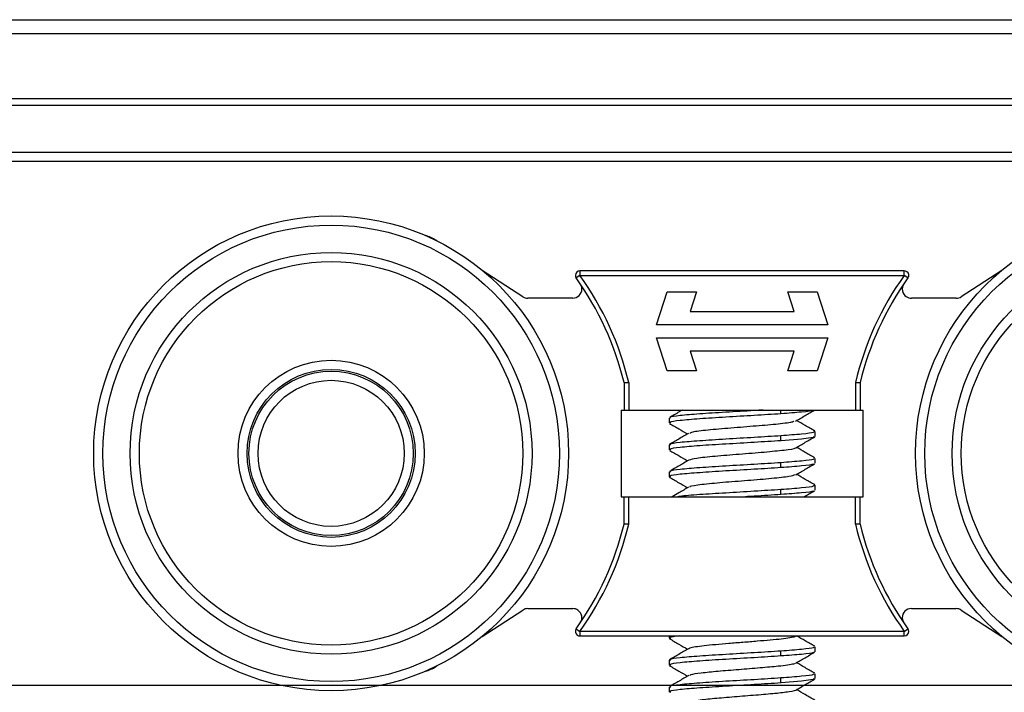
# Model space of a CAD drawing. Units: millimetres. Extents: x 28 to 712, y 0 to 165.
# Drawn here: x 136 to 137, y 102 to 103 of the extents above; entities that cross this region are included whole.
import ezdxf

# ---------------------------------------------------------------- set-up
doc = ezdxf.new("R2010")
doc.units = ezdxf.units.MM
doc.header["$MEASUREMENT"] = 0
doc.layers.get('0').update_dxf_attribs({"lineweight": 0})

msp = doc.modelspace()

# ---------------------------------------------------------------- linework, layer by layer
at = {"color": 18, "lineweight": 25, "true_color": 0x000000}
for p, q in [((98.8886, 102.8347), (137.9584, 102.8347)), ((98.8886, 102.8156), (137.9584, 102.8156)), ((98.8886, 102.7248), (137.9584, 102.7248)), ((98.8886, 102.7153), (137.9584, 102.7153)), ((98.8886, 102.6498), (137.9584, 102.6498)), ((98.8886, 102.637), (137.9584, 102.637)), ((98.8886, 101.9052), (137.9584, 101.9052))]:
    msp.add_line(p, q, dxfattribs=at)
at = {"color": 3, "lineweight": 25, "true_color": 0x00ff00}
for p, q in [((136.5954, 102.5258), (136.5939, 102.5268)), ((136.7155, 102.4478), (136.6588, 102.4846)), ((136.795, 102.484), (136.795, 102.4777)), ((137.2479, 102.484), (136.795, 102.484)), ((137.2479, 102.4777), (137.2479, 102.484)), ((137.3841, 102.4846), (137.3274, 102.4478)), ((136.795, 102.4777), (136.7898, 102.474)), ((136.795, 102.4777), (137.2479, 102.4777)), ((137.2531, 102.474), (137.2479, 102.4777)), ((136.9019, 102.4087), (136.9169, 102.4547)), ((136.9169, 102.4547), (136.9577, 102.4547)), ((136.9577, 102.4547), (136.9488, 102.4271)), ((137.0852, 102.4547), (137.1261, 102.4547)), ((137.0941, 102.4271), (137.0852, 102.4547)), ((137.1261, 102.4547), (137.141, 102.4087)), ((136.7851, 102.4458), (136.7224, 102.4458)), ((137.3205, 102.4458), (137.2579, 102.4458)), ((136.9488, 102.4271), (137.0941, 102.4271)), ((137.141, 102.4087), (136.9019, 102.4087)), ((136.9019, 102.3903), (137.141, 102.3903)), ((136.9169, 102.3444), (136.9019, 102.3903)), ((137.141, 102.3903), (137.1261, 102.3444)), ((136.9488, 102.372), (136.9577, 102.3444)), ((137.0941, 102.372), (136.9488, 102.372)), ((137.0852, 102.3444), (137.0941, 102.372)), ((136.9577, 102.3444), (136.9169, 102.3444)), ((137.1261, 102.3444), (137.0852, 102.3444)), ((136.8567, 102.3279), (136.8567, 102.2896)), ((136.8633, 102.3279), (136.8633, 102.2896)), ((137.1797, 102.3279), (137.1797, 102.2896)), ((137.1862, 102.3279), (137.1862, 102.2896)), ((136.8525, 102.2896), (136.8525, 102.1685)), ((136.8525, 102.2896), (136.8567, 102.2896)), ((136.8633, 102.2896), (137.1797, 102.2896)), ((137.0757, 102.2843), (137.0757, 102.2896)), ((137.1862, 102.2896), (137.1904, 102.2896)), ((137.1904, 102.1685), (137.1904, 102.2896)), ((136.9195, 102.2784), (136.9195, 102.2716)), ((137.0757, 102.2467), (137.0757, 102.2536)), ((137.1235, 102.2528), (137.1235, 102.2596)), ((136.9195, 102.2409), (136.9195, 102.234)), ((137.1235, 102.2152), (137.1235, 102.2221)), ((137.0757, 102.2092), (137.0757, 102.216)), ((136.9195, 102.2033), (136.9195, 102.1964)), ((137.0757, 102.1716), (137.0757, 102.1784)), ((137.1235, 102.1776), (137.1235, 102.1845)), ((136.8525, 102.1685), (136.8567, 102.1685)), ((136.8567, 102.1302), (136.8567, 102.1685)), ((136.8633, 102.1302), (136.8633, 102.1685)), ((136.8633, 102.1685), (137.1797, 102.1685)), ((137.1797, 102.1302), (137.1797, 102.1685)), ((137.1862, 102.1302), (137.1862, 102.1685)), ((137.1862, 102.1685), (137.1904, 102.1685)), ((136.6588, 101.9735), (136.7155, 102.0103)), ((136.7224, 102.0123), (136.7851, 102.0123)), ((137.2579, 102.0123), (137.3205, 102.0123)), ((137.3274, 102.0103), (137.3841, 101.9735)), ((136.7898, 101.9842), (136.795, 101.9804)), ((137.2479, 101.9804), (136.795, 101.9804)), ((136.795, 101.9804), (136.795, 101.9741)), ((136.795, 101.9741), (137.2479, 101.9741)), ((136.9195, 101.9741), (136.9195, 101.9709)), ((137.0963, 101.9735), (137.0972, 101.9741)), ((137.2479, 101.9804), (137.2531, 101.9842)), ((137.2479, 101.9741), (137.2479, 101.9804)), ((137.1235, 101.9521), (137.1235, 101.959)), ((137.0757, 101.9461), (137.0757, 101.9529)), ((136.5939, 101.9313), (136.5954, 101.9323)), ((136.9195, 101.9402), (136.9195, 101.9333)), ((137.1235, 101.9145), (137.1235, 101.9214)), ((137.0757, 101.9085), (137.0757, 101.9154)), ((136.9195, 101.9026), (136.9195, 101.8957))]:
    msp.add_line(p, q, dxfattribs=at)
for points in [[(136.8567, 102.3279), (136.8572, 102.3279), (136.8578, 102.3279), (136.8586, 102.3279), (136.8603, 102.3279), (136.8617, 102.3279), (136.8633, 102.3279)], [(137.1797, 102.3279), (137.1812, 102.3279), (137.1825, 102.3279), (137.1843, 102.3279), (137.1851, 102.3279), (137.1857, 102.3279), (137.1862, 102.3279)], [(136.8567, 102.2896), (136.8573, 102.2896), (136.8591, 102.2896), (136.861, 102.2896), (136.8633, 102.2896)], [(137.1797, 102.2896), (137.1824, 102.2896), (137.1847, 102.2896), (137.1858, 102.2896), (137.1862, 102.2896)], [(137.1215, 102.2528), (137.1209, 102.2514), (137.1046, 102.2491), (137.0762, 102.2468), (137.0758, 102.2468), (137.0757, 102.2467), (137.0757, 102.2467), (137.0757, 102.2467), (137.0757, 102.2467), (137.0757, 102.2467), (137.0757, 102.2467)], [(136.8567, 102.1685), (136.8573, 102.1685), (136.8591, 102.1685), (136.861, 102.1685), (136.8633, 102.1685)], [(137.1797, 102.1685), (137.1824, 102.1685), (137.1847, 102.1685), (137.1858, 102.1685), (137.1862, 102.1685)], [(136.8633, 102.1302), (136.8617, 102.1303), (136.8604, 102.1303), (136.8587, 102.1302), (136.8578, 102.1302), (136.8572, 102.1302), (136.8567, 102.1302)], [(137.1862, 102.1302), (137.1857, 102.1302), (137.1851, 102.1302), (137.1843, 102.1302), (137.1826, 102.1303), (137.1813, 102.1303), (137.1797, 102.1302)], [(137.1215, 101.9145), (137.1209, 101.9132), (137.1046, 101.9108), (137.076, 101.9085), (137.0758, 101.9085), (137.0757, 101.9085), (137.0757, 101.9085), (137.0757, 101.9085), (137.0757, 101.9085), (137.0757, 101.9085), (137.0757, 101.9085)]]:
    msp.add_lwpolyline(points, dxfattribs=at)
for centre, radius in [((136.4477, 102.2291), 0.3315), ((137.5952, 102.2291), 0.3315), ((136.4477, 102.2291), 0.3187), ((137.5952, 102.2291), 0.3187), ((136.4477, 102.2291), 0.2805), ((137.5952, 102.2291), 0.2805), ((136.4477, 102.2291), 0.2677), ((137.5952, 102.2291), 0.2677), ((136.4477, 102.2291), 0.13), ((136.4477, 102.2291), 0.1173), ((136.4477, 102.2291), 0.1147), ((136.4477, 102.2291), 0.102)]:
    msp.add_circle(centre, radius, dxfattribs=at)
for points in [[(136.5939, 102.5268), (136.5894, 102.5297), (136.5845, 102.5319), (136.5793, 102.5333)], [(136.8567, 102.3279), (136.844, 102.3804), (136.8213, 102.43), (136.7898, 102.474)], [(136.8633, 102.3279), (136.8504, 102.3817), (136.8273, 102.4326), (136.795, 102.4777)], [(137.2479, 102.4777), (137.2156, 102.4326), (137.1925, 102.3817), (137.1797, 102.3279)], [(137.2531, 102.474), (137.2216, 102.43), (137.1989, 102.3804), (137.1862, 102.3279)], [(136.7155, 102.4478), (136.7175, 102.4465), (136.72, 102.4458), (136.7224, 102.4458)], [(137.3205, 102.4458), (137.323, 102.4458), (137.3254, 102.4465), (137.3274, 102.4478)], [(136.7898, 101.9842), (136.8213, 102.0281), (136.844, 102.0777), (136.8567, 102.1302)], [(136.795, 101.9804), (136.8273, 102.0255), (136.8504, 102.0764), (136.8633, 102.1302)], [(137.1797, 102.1302), (137.1925, 102.0764), (137.2156, 102.0255), (137.2479, 101.9804)], [(137.1862, 102.1302), (137.1989, 102.0777), (137.2216, 102.0281), (137.2531, 101.9842)], [(136.7224, 102.0123), (136.72, 102.0123), (136.7175, 102.0116), (136.7155, 102.0103)], [(137.3274, 102.0103), (137.3254, 102.0116), (137.323, 102.0123), (137.3205, 102.0123)], [(136.5793, 101.9248), (136.5845, 101.9262), (136.5894, 101.9284), (136.5939, 101.9313)]]:
    msp.add_open_spline(points, degree=3, dxfattribs=at)
for points, knots in [([(136.795, 102.484), (136.7915, 102.484), (136.7887, 102.4812), (136.7887, 102.4777), (136.7887, 102.4763), (136.7891, 102.475), (136.7898, 102.474)], [0, 0, 0, 0, 1, 1, 1, 2, 2, 2, 2]), ([(137.2531, 102.474), (137.2551, 102.4768), (137.2545, 102.4808), (137.2516, 102.4828), (137.2505, 102.4836), (137.2492, 102.484), (137.2479, 102.484)], [0, 0, 0, 0, 1, 1, 1, 2, 2, 2, 2]), ([(136.7851, 102.4458), (136.7921, 102.4458), (136.7978, 102.4515), (136.7978, 102.4585), (136.7978, 102.4611), (136.797, 102.4636), (136.7956, 102.4657)], [0, 0, 0, 0, 1, 1, 1, 2, 2, 2, 2]), ([(137.2473, 102.4657), (137.2434, 102.4599), (137.2449, 102.452), (137.2507, 102.448), (137.2528, 102.4466), (137.2553, 102.4458), (137.2579, 102.4458)], [0, 0, 0, 0, 1, 1, 1, 2, 2, 2, 2]), ([(136.9382, 102.2896), (136.9366, 102.2887), (136.9351, 102.2878), (136.9335, 102.2869), (136.929, 102.2843), (136.9246, 102.2817), (136.9201, 102.2791)], [0, 0, 0, 0, 1, 1, 1, 2, 2, 2, 2]), ([(137.0508, 102.2896), (137.0467, 102.2894), (137.0426, 102.2891), (137.0384, 102.2888), (137.0258, 102.288), (137.0119, 102.2873), (136.9988, 102.2865), (136.9856, 102.2857), (136.9731, 102.2849), (136.9624, 102.2841), (136.9516, 102.2834), (136.9425, 102.2826), (136.9351, 102.2818), (136.9276, 102.281), (136.9219, 102.2802), (136.9209, 102.2794), (136.9205, 102.2791), (136.9209, 102.2788), (136.9214, 102.2784)], [0, 0, 0, 0, 1, 1, 1, 2, 2, 2, 3, 3, 3, 4, 4, 4, 5, 5, 5, 6, 6, 6, 6]), ([(137.1212, 102.2896), (137.1212, 102.2894), (137.1212, 102.2892), (137.1209, 102.289), (137.1196, 102.2882), (137.113, 102.2875), (137.1046, 102.2867), (137.0962, 102.2859), (137.086, 102.2851), (137.0757, 102.2843)], [0, 0, 0, 0, 1, 1, 1, 2, 2, 2, 3, 3, 3, 3]), ([(137.0959, 102.274), (137.1004, 102.2766), (137.1048, 102.2792), (137.1093, 102.2818), (137.1137, 102.2844), (137.1182, 102.287), (137.1227, 102.2896)], [0, 0, 0, 0, 1, 1, 1, 2, 2, 2, 2]), ([(137.0757, 102.2843), (137.0636, 102.2835), (137.0515, 102.2828), (137.0385, 102.282), (137.0256, 102.2812), (137.0118, 102.2804), (136.9988, 102.2796), (136.9857, 102.2788), (136.9732, 102.2781), (136.9624, 102.2773), (136.9516, 102.2765), (136.9425, 102.2757), (136.9351, 102.2749), (136.9277, 102.2741), (136.9219, 102.2734), (136.9209, 102.2726), (136.9205, 102.2722), (136.9209, 102.2719), (136.9214, 102.2716)], [0, 0, 0, 0, 1, 1, 1, 2, 2, 2, 3, 3, 3, 4, 4, 4, 5, 5, 5, 6, 6, 6, 6]), ([(137.1228, 102.2603), (137.1184, 102.2629), (137.1139, 102.2655), (137.1094, 102.2681), (137.1054, 102.2704), (137.1015, 102.2727), (137.0976, 102.275)], [0, 0, 0, 0, 1, 1, 1, 2, 2, 2, 2]), ([(136.92, 102.271), (136.9244, 102.2684), (136.9289, 102.2658), (136.9333, 102.2632), (136.9373, 102.2608), (136.9413, 102.2585), (136.9453, 102.2562)], [0, 0, 0, 0, 1, 1, 1, 2, 2, 2, 2]), ([(137.0939, 102.274), (137.0936, 102.2736), (137.0932, 102.2732), (137.0919, 102.2728), (137.089, 102.2719), (137.0811, 102.2709), (137.0719, 102.2699), (137.0628, 102.269), (137.0524, 102.2681), (137.0411, 102.2672), (137.0297, 102.2662), (137.0174, 102.2653), (137.0058, 102.2643), (136.9943, 102.2634), (136.9834, 102.2624), (136.974, 102.2615), (136.9646, 102.2606), (136.9566, 102.2597), (136.9526, 102.2587), (136.95, 102.2581), (136.9492, 102.2575), (136.9484, 102.2568)], [0, 0, 0, 0, 1, 1, 1, 2, 2, 2, 3, 3, 3, 4, 4, 4, 5, 5, 5, 6, 6, 6, 7, 7, 7, 7]), ([(136.9465, 102.2569), (136.9421, 102.2543), (136.9376, 102.2517), (136.9332, 102.2491), (136.9287, 102.2465), (136.9242, 102.2439), (136.9197, 102.2413)], [0, 0, 0, 0, 1, 1, 1, 2, 2, 2, 2]), ([(137.0757, 102.2536), (137.0636, 102.2528), (137.0514, 102.252), (137.0384, 102.2512), (137.0255, 102.2505), (137.0118, 102.2497), (136.9988, 102.2489), (136.9856, 102.2481), (136.9732, 102.2473), (136.9624, 102.2465), (136.9516, 102.2458), (136.9425, 102.245), (136.9351, 102.2442), (136.9276, 102.2434), (136.9219, 102.2426), (136.9209, 102.2418), (136.9205, 102.2415), (136.9209, 102.2412), (136.9214, 102.2409)], [0, 0, 0, 0, 1, 1, 1, 2, 2, 2, 3, 3, 3, 4, 4, 4, 5, 5, 5, 6, 6, 6, 6]), ([(137.0757, 102.2467), (137.0636, 102.246), (137.0515, 102.2452), (137.0385, 102.2444), (137.0256, 102.2436), (137.0118, 102.2428), (136.9988, 102.242), (136.9857, 102.2413), (136.9732, 102.2405), (136.9624, 102.2397), (136.9516, 102.2389), (136.9425, 102.2381), (136.9351, 102.2373), (136.9277, 102.2366), (136.9219, 102.2358), (136.9209, 102.235), (136.9205, 102.2347), (136.9209, 102.2343), (136.9214, 102.234)], [0, 0, 0, 0, 1, 1, 1, 2, 2, 2, 3, 3, 3, 4, 4, 4, 5, 5, 5, 6, 6, 6, 6]), ([(137.1215, 102.2596), (137.1218, 102.2592), (137.122, 102.2588), (137.1209, 102.2583), (137.1189, 102.2575), (137.1128, 102.2567), (137.1046, 102.2559), (137.0964, 102.2552), (137.086, 102.2544), (137.0757, 102.2536)], [0, 0, 0, 0, 1, 1, 1, 2, 2, 2, 3, 3, 3, 3]), ([(137.0963, 102.2367), (137.1008, 102.2393), (137.1052, 102.2419), (137.1097, 102.2445), (137.1142, 102.2471), (137.1186, 102.2497), (137.1231, 102.2523)], [0, 0, 0, 0, 1, 1, 1, 2, 2, 2, 2]), ([(136.9202, 102.2332), (136.9247, 102.2306), (136.9292, 102.228), (136.9337, 102.2254), (136.9376, 102.2232), (136.9415, 102.2209), (136.9454, 102.2186)], [0, 0, 0, 0, 1, 1, 1, 2, 2, 2, 2]), ([(137.0951, 102.2367), (137.0952, 102.2365), (137.0953, 102.2363), (137.0952, 102.2361), (137.0948, 102.2352), (137.0881, 102.2342), (137.0801, 102.2333), (137.0721, 102.2324), (137.0629, 102.2315), (137.0523, 102.2305), (137.0416, 102.2296), (137.0294, 102.2286), (137.0174, 102.2277), (137.0057, 102.2267), (136.9942, 102.2258), (136.9839, 102.2249), (136.9735, 102.224), (136.9642, 102.223), (136.9582, 102.222), (136.9529, 102.2212), (136.9502, 102.2203), (136.9475, 102.2195)], [0, 0, 0, 0, 1, 1, 1, 2, 2, 2, 3, 3, 3, 4, 4, 4, 5, 5, 5, 6, 6, 6, 7, 7, 7, 7]), ([(137.1229, 102.2227), (137.1184, 102.2253), (137.114, 102.2278), (137.1095, 102.2304), (137.1055, 102.2328), (137.1016, 102.2351), (137.0976, 102.2374)], [0, 0, 0, 0, 1, 1, 1, 2, 2, 2, 2]), ([(136.947, 102.2195), (136.9425, 102.2169), (136.938, 102.2143), (136.9336, 102.2117), (136.9291, 102.2091), (136.9246, 102.2065), (136.9201, 102.2039)], [0, 0, 0, 0, 1, 1, 1, 2, 2, 2, 2]), ([(137.1215, 102.2221), (137.1218, 102.2216), (137.122, 102.2212), (137.1209, 102.2207), (137.1189, 102.2199), (137.1128, 102.2191), (137.1046, 102.2184), (137.0964, 102.2176), (137.086, 102.2168), (137.0757, 102.216)], [0, 0, 0, 0, 1, 1, 1, 2, 2, 2, 3, 3, 3, 3]), ([(137.0757, 102.2092), (137.0636, 102.2084), (137.0515, 102.2076), (137.0385, 102.2068), (137.0256, 102.206), (137.0118, 102.2052), (136.9988, 102.2045), (136.9857, 102.2037), (136.9732, 102.2029), (136.9624, 102.2021), (136.9516, 102.2013), (136.9424, 102.2005), (136.9351, 102.1998), (136.9278, 102.199), (136.9223, 102.1982), (136.9209, 102.1974), (136.92, 102.1969), (136.9208, 102.1964), (136.9216, 102.1959)], [0, 0, 0, 0, 1, 1, 1, 2, 2, 2, 3, 3, 3, 4, 4, 4, 5, 5, 5, 6, 6, 6, 6]), ([(137.0757, 102.216), (137.0636, 102.2152), (137.0514, 102.2144), (137.0384, 102.2137), (137.0255, 102.2129), (137.0118, 102.2121), (136.9988, 102.2113), (136.9856, 102.2105), (136.9732, 102.2097), (136.9624, 102.209), (136.9516, 102.2082), (136.9425, 102.2074), (136.9351, 102.2066), (136.9276, 102.2058), (136.9219, 102.2051), (136.9209, 102.2043), (136.9205, 102.2039), (136.9209, 102.2036), (136.9214, 102.2033)], [0, 0, 0, 0, 1, 1, 1, 2, 2, 2, 3, 3, 3, 4, 4, 4, 5, 5, 5, 6, 6, 6, 6]), ([(137.1212, 102.2146), (137.1213, 102.2144), (137.1213, 102.2141), (137.1209, 102.2139), (137.1195, 102.2131), (137.113, 102.2123), (137.1046, 102.2115), (137.0963, 102.2107), (137.086, 102.2099), (137.0757, 102.2092)], [0, 0, 0, 0, 1, 1, 1, 2, 2, 2, 3, 3, 3, 3]), ([(137.0963, 102.199), (137.1007, 102.2016), (137.1051, 102.2042), (137.1096, 102.2068), (137.114, 102.2094), (137.1185, 102.212), (137.123, 102.2146)], [0, 0, 0, 0, 1, 1, 1, 2, 2, 2, 2]), ([(136.9198, 102.1959), (136.9243, 102.1933), (136.9287, 102.1907), (136.9332, 102.1881), (136.9373, 102.1857), (136.9413, 102.1834), (136.9453, 102.181)], [0, 0, 0, 0, 1, 1, 1, 2, 2, 2, 2]), ([(137.0954, 102.1991), (137.0934, 102.1983), (137.0914, 102.1975), (137.0868, 102.1967), (137.0815, 102.1958), (137.0727, 102.1948), (137.0626, 102.1939), (137.0525, 102.1929), (137.0411, 102.192), (137.0293, 102.191), (137.0176, 102.1901), (137.0055, 102.1892), (136.9946, 102.1883), (136.9836, 102.1873), (136.9738, 102.1863), (136.9654, 102.1854), (136.9571, 102.1844), (136.9501, 102.1835), (136.9486, 102.1826), (136.9482, 102.1823), (136.9483, 102.182), (136.9484, 102.1818)], [0, 0, 0, 0, 1, 1, 1, 2, 2, 2, 3, 3, 3, 4, 4, 4, 5, 5, 5, 6, 6, 6, 7, 7, 7, 7]), ([(137.1231, 102.1849), (137.1187, 102.1875), (137.1142, 102.1901), (137.1097, 102.1927), (137.1057, 102.1951), (137.1016, 102.1974), (137.0976, 102.1998)], [0, 0, 0, 0, 1, 1, 1, 2, 2, 2, 2]), ([(136.9466, 102.1818), (136.9422, 102.1792), (136.9377, 102.1766), (136.9333, 102.174), (136.9301, 102.1722), (136.927, 102.1703), (136.9238, 102.1685)], [0, 0, 0, 0, 1, 1, 1, 2, 2, 2, 2]), ([(137.0757, 102.1784), (137.0636, 102.1777), (137.0515, 102.1769), (137.0384, 102.1761), (137.0255, 102.1753), (137.0117, 102.1745), (136.9988, 102.1737), (136.9858, 102.173), (136.9737, 102.1722), (136.9624, 102.1714), (136.9511, 102.1706), (136.9406, 102.1698), (136.9351, 102.169), (136.9338, 102.1689), (136.9328, 102.1687), (136.9318, 102.1685)], [0, 0, 0, 0, 1, 1, 1, 2, 2, 2, 3, 3, 3, 4, 4, 4, 5, 5, 5, 5]), ([(137.1215, 102.1845), (137.1218, 102.184), (137.122, 102.1836), (137.1209, 102.1831), (137.1189, 102.1824), (137.1128, 102.1816), (137.1046, 102.1808), (137.0964, 102.18), (137.086, 102.1792), (137.0757, 102.1784)], [0, 0, 0, 0, 1, 1, 1, 2, 2, 2, 3, 3, 3, 3]), ([(137.0757, 102.1716), (137.0636, 102.1708), (137.0516, 102.17), (137.0385, 102.1692), (137.0344, 102.169), (137.0303, 102.1687), (137.0261, 102.1685)], [0, 0, 0, 0, 1, 1, 1, 2, 2, 2, 2]), ([(137.1212, 102.1769), (137.1212, 102.1767), (137.1212, 102.1765), (137.1209, 102.1763), (137.1196, 102.1755), (137.113, 102.1747), (137.1046, 102.1739), (137.0962, 102.1731), (137.086, 102.1724), (137.0757, 102.1716)], [0, 0, 0, 0, 1, 1, 1, 2, 2, 2, 3, 3, 3, 3]), ([(137.1083, 102.1685), (137.1086, 102.1687), (137.1089, 102.1689), (137.1093, 102.1691), (137.1137, 102.1717), (137.1182, 102.1743), (137.1227, 102.1769)], [0, 0, 0, 0, 1, 1, 1, 2, 2, 2, 2]), ([(136.7956, 101.9924), (136.7996, 101.9982), (136.798, 102.0061), (136.7922, 102.0101), (136.7901, 102.0115), (136.7876, 102.0123), (136.7851, 102.0123)], [0, 0, 0, 0, 1, 1, 1, 2, 2, 2, 2]), ([(137.2579, 102.0123), (137.2508, 102.0123), (137.2451, 102.0066), (137.2451, 101.9996), (137.2451, 101.997), (137.2459, 101.9945), (137.2473, 101.9924)], [0, 0, 0, 0, 1, 1, 1, 2, 2, 2, 2]), ([(136.7898, 101.9842), (136.7878, 101.9813), (136.7885, 101.9773), (136.7913, 101.9753), (136.7924, 101.9745), (136.7937, 101.9741), (136.795, 101.9741)], [0, 0, 0, 0, 1, 1, 1, 2, 2, 2, 2]), ([(136.9339, 101.9741), (136.9282, 101.9734), (136.9225, 101.9726), (136.9209, 101.9719), (136.9198, 101.9714), (136.9207, 101.9709), (136.9216, 101.9704)], [0, 0, 0, 0, 1, 1, 1, 2, 2, 2, 2]), ([(137.0957, 101.9736), (137.0955, 101.9734), (137.0954, 101.9732), (137.0949, 101.973), (137.0939, 101.9724), (137.0912, 101.9719), (137.0879, 101.9714), (137.0846, 101.9708), (137.0808, 101.9703), (137.0761, 101.9697), (137.0716, 101.9692), (137.0664, 101.9687), (137.0608, 101.9682), (137.0551, 101.9677), (137.049, 101.9672), (137.0426, 101.9666), (137.0361, 101.9661), (137.0294, 101.9655), (137.0227, 101.965), (137.0161, 101.9645), (137.0094, 101.964), (137.0031, 101.9634), (136.9966, 101.9629), (136.9904, 101.9624), (136.9846, 101.9619), (136.9787, 101.9613), (136.9732, 101.9608), (136.9685, 101.9602), (136.9638, 101.9597), (136.9598, 101.9592), (136.9564, 101.9587), (136.9529, 101.9582), (136.9501, 101.9576), (136.9487, 101.9571), (136.9478, 101.9568), (136.9475, 101.9565), (136.9472, 101.9562)], [0, 0, 0, 0, 1, 1, 1, 2, 2, 2, 3, 3, 3, 4, 4, 4, 5, 5, 5, 6, 6, 6, 7, 7, 7, 8, 8, 8, 9, 9, 9, 10, 10, 10, 11, 11, 11, 12, 12, 12, 12]), ([(137.1229, 101.9596), (137.1184, 101.9622), (137.1139, 101.9648), (137.1094, 101.9674), (137.1056, 101.9696), (137.1018, 101.9718), (137.098, 101.9741)], [0, 0, 0, 0, 1, 1, 1, 2, 2, 2, 2]), ([(137.2479, 101.9741), (137.2514, 101.9741), (137.2543, 101.9769), (137.2543, 101.9804), (137.2543, 101.9818), (137.2538, 101.9831), (137.2531, 101.9842)], [0, 0, 0, 0, 1, 1, 1, 2, 2, 2, 2]), ([(136.9198, 101.9704), (136.9243, 101.9678), (136.9287, 101.9652), (136.9332, 101.9626), (136.9373, 101.9602), (136.9413, 101.9579), (136.9453, 101.9555)], [0, 0, 0, 0, 1, 1, 1, 2, 2, 2, 2]), ([(137.1215, 101.959), (137.1218, 101.9585), (137.122, 101.9581), (137.1209, 101.9576), (137.1189, 101.9569), (137.1128, 101.9561), (137.1046, 101.9553), (137.0964, 101.9545), (137.086, 101.9537), (137.0757, 101.9529)], [0, 0, 0, 0, 1, 1, 1, 2, 2, 2, 3, 3, 3, 3]), ([(136.9465, 101.9562), (136.9421, 101.9536), (136.9376, 101.951), (136.9332, 101.9484), (136.9287, 101.9458), (136.9242, 101.9432), (136.9197, 101.9406)], [0, 0, 0, 0, 1, 1, 1, 2, 2, 2, 2]), ([(137.0757, 101.9529), (137.0636, 101.9522), (137.0514, 101.9514), (137.0384, 101.9506), (137.0255, 101.9498), (137.0118, 101.949), (136.9988, 101.9482), (136.9856, 101.9475), (136.9732, 101.9467), (136.9624, 101.9459), (136.9516, 101.9451), (136.9425, 101.9443), (136.9351, 101.9435), (136.9276, 101.9428), (136.9219, 101.942), (136.9209, 101.9412), (136.9205, 101.9408), (136.9209, 101.9405), (136.9214, 101.9402)], [0, 0, 0, 0, 1, 1, 1, 2, 2, 2, 3, 3, 3, 4, 4, 4, 5, 5, 5, 6, 6, 6, 6]), ([(137.0757, 101.9461), (137.0636, 101.9453), (137.0515, 101.9445), (137.0385, 101.9437), (137.0256, 101.9429), (137.0118, 101.9422), (136.9988, 101.9414), (136.9857, 101.9406), (136.9732, 101.9398), (136.9624, 101.939), (136.9516, 101.9382), (136.9425, 101.9375), (136.9351, 101.9367), (136.9277, 101.9359), (136.9219, 101.9351), (136.9209, 101.9343), (136.9205, 101.934), (136.9209, 101.9337), (136.9214, 101.9333)], [0, 0, 0, 0, 1, 1, 1, 2, 2, 2, 3, 3, 3, 4, 4, 4, 5, 5, 5, 6, 6, 6, 6]), ([(137.1212, 101.9514), (137.1212, 101.9512), (137.1212, 101.951), (137.1209, 101.9508), (137.1196, 101.95), (137.113, 101.9492), (137.1046, 101.9484), (137.0962, 101.9476), (137.086, 101.9469), (137.0757, 101.9461)], [0, 0, 0, 0, 1, 1, 1, 2, 2, 2, 3, 3, 3, 3]), ([(137.0959, 101.9358), (137.1004, 101.9384), (137.1048, 101.941), (137.1093, 101.9436), (137.1137, 101.9462), (137.1182, 101.9488), (137.1227, 101.9514)], [0, 0, 0, 0, 1, 1, 1, 2, 2, 2, 2]), ([(136.92, 101.9327), (136.9244, 101.9301), (136.9289, 101.9275), (136.9333, 101.9249), (136.9373, 101.9226), (136.9413, 101.9203), (136.9453, 101.9179)], [0, 0, 0, 0, 1, 1, 1, 2, 2, 2, 2]), ([(137.0953, 101.9358), (137.0948, 101.9355), (137.0943, 101.9352), (137.0934, 101.9349), (137.0917, 101.9344), (137.0886, 101.9339), (137.0849, 101.9333), (137.0812, 101.9328), (137.0769, 101.9322), (137.0719, 101.9317), (137.0646, 101.9309), (137.0559, 101.9302), (137.0465, 101.9294), (137.037, 101.9286), (137.0268, 101.9277), (137.0167, 101.9269), (137.0068, 101.9261), (136.997, 101.9254), (136.9882, 101.9246), (136.9792, 101.9238), (136.9713, 101.923), (136.9644, 101.9222), (136.9577, 101.9214), (136.952, 101.9206), (136.9498, 101.9199), (136.9489, 101.9195), (136.9487, 101.9192), (136.9484, 101.9189)], [0, 0, 0, 0, 1, 1, 1, 2, 2, 2, 3, 3, 3, 4, 4, 4, 5, 5, 5, 6, 6, 6, 7, 7, 7, 8, 8, 8, 9, 9, 9, 9]), ([(137.1229, 101.922), (137.1184, 101.9246), (137.1139, 101.9272), (137.1095, 101.9298), (137.1055, 101.9321), (137.1015, 101.9344), (137.0976, 101.9367)], [0, 0, 0, 0, 1, 1, 1, 2, 2, 2, 2]), ([(136.947, 101.9189), (136.9425, 101.9163), (136.938, 101.9137), (136.9336, 101.9111), (136.9291, 101.9085), (136.9246, 101.9059), (136.9201, 101.9033)], [0, 0, 0, 0, 1, 1, 1, 2, 2, 2, 2]), ([(137.1215, 101.9214), (137.1218, 101.9209), (137.122, 101.9205), (137.1209, 101.9201), (137.1189, 101.9193), (137.1128, 101.9185), (137.1046, 101.9177), (137.0964, 101.9169), (137.086, 101.9161), (137.0757, 101.9154)], [0, 0, 0, 0, 1, 1, 1, 2, 2, 2, 3, 3, 3, 3]), ([(137.0757, 101.9154), (137.0636, 101.9146), (137.0514, 101.9138), (137.0384, 101.913), (137.0255, 101.9122), (137.0118, 101.9114), (136.9988, 101.9107), (136.9856, 101.9099), (136.9732, 101.9091), (136.9624, 101.9083), (136.9516, 101.9075), (136.9425, 101.9067), (136.9351, 101.906), (136.9276, 101.9052), (136.9219, 101.9044), (136.9209, 101.9036), (136.9205, 101.9033), (136.9209, 101.9029), (136.9214, 101.9026)], [0, 0, 0, 0, 1, 1, 1, 2, 2, 2, 3, 3, 3, 4, 4, 4, 5, 5, 5, 6, 6, 6, 6]), ([(137.0757, 101.9085), (137.0636, 101.9077), (137.0515, 101.9069), (137.0385, 101.9061), (137.0256, 101.9054), (137.0118, 101.9046), (136.9988, 101.9038), (136.9857, 101.903), (136.9732, 101.9022), (136.9624, 101.9014), (136.9516, 101.9007), (136.9425, 101.8999), (136.9351, 101.8991), (136.9277, 101.8983), (136.9219, 101.8975), (136.9209, 101.8967), (136.9205, 101.8964), (136.9209, 101.8961), (136.9214, 101.8957)], [0, 0, 0, 0, 1, 1, 1, 2, 2, 2, 3, 3, 3, 4, 4, 4, 5, 5, 5, 6, 6, 6, 6]), ([(137.0963, 101.8984), (137.1008, 101.901), (137.1052, 101.9036), (137.1097, 101.9062), (137.1142, 101.9088), (137.1186, 101.9114), (137.1231, 101.914)], [0, 0, 0, 0, 1, 1, 1, 2, 2, 2, 2]), ([(137.0963, 101.8984), (137.0963, 101.8984), (137.0963, 101.8984), (137.0963, 101.8984), (137.0971, 101.8976), (137.0925, 101.8968), (137.0871, 101.8961), (137.0815, 101.8953), (137.0752, 101.8944), (137.0674, 101.8936), (137.0596, 101.8929), (137.0504, 101.8921), (137.0408, 101.8913), (137.031, 101.8905), (137.0209, 101.8897), (137.0109, 101.8889), (137.001, 101.8881), (136.9914, 101.8873), (136.9829, 101.8865), (136.9744, 101.8857), (136.967, 101.8849), (136.9607, 101.8841), (136.9545, 101.8833), (136.9493, 101.8826), (136.9482, 101.8818), (136.9479, 101.8816), (136.9479, 101.8813), (136.9479, 101.8811)], [0, 0, 0, 0, 1, 1, 1, 2, 2, 2, 3, 3, 3, 4, 4, 4, 5, 5, 5, 6, 6, 6, 7, 7, 7, 8, 8, 8, 9, 9, 9, 9]), ([(137.1231, 101.8843), (137.1187, 101.8869), (137.1142, 101.8895), (137.1097, 101.8921), (137.1057, 101.8944), (137.1016, 101.8968), (137.0976, 101.8991)], [0, 0, 0, 0, 1, 1, 1, 2, 2, 2, 2])]:
    msp.add_open_spline(points, degree=3, knots=knots, dxfattribs=at)

doc.saveas('drawing.dxf')
